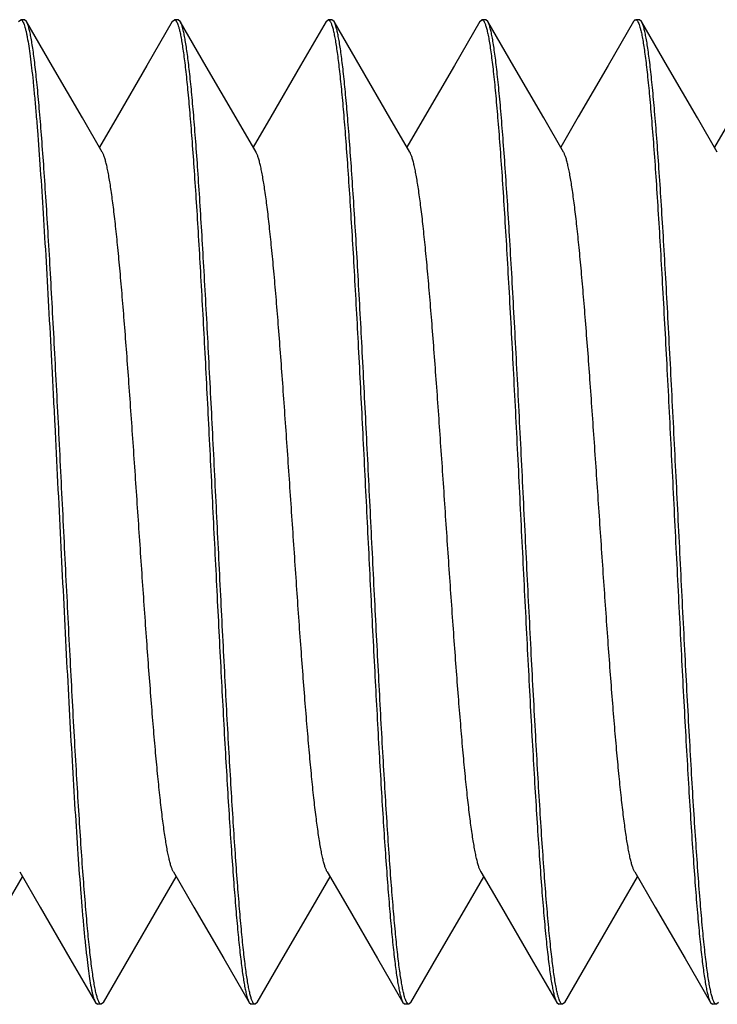
# Model space of a CAD drawing. Units: inches. Extents: x 0.4 to 16.6, y 0.6 to 10.4.
# Drawn here: x 9.7 to 10.2, y 7.4 to 8.1 of the extents above; entities that cross this region are included whole.
import ezdxf

# ---------------------------------------------------------------- set-up
doc = ezdxf.new("R2010")
doc.units = ezdxf.units.IN
doc.header["$LTSCALE"] = 0.935
doc.header["$MEASUREMENT"] = 0
doc.layers.get('0').update_dxf_attribs({"linetype": 'CONTINUOUS'})
doc.layers.add('AXIS', color=7, linetype='CONTINUOUS')

msp = doc.modelspace()

# ---------------------------------------------------------------- linework, layer by layer
at = {"color": 7, "linetype": 'CONTINUOUS'}
for p, q in [((9.70639, 8.07561), (9.70774, 8.07677)), ((9.71014, 8.07677), (9.70774, 8.07677)), ((9.70774, 8.07677), (9.70794, 8.07674)), ((9.70794, 8.07674), (9.70818, 8.07664)), ((9.70818, 8.07664), (9.70887, 8.07594)), ((9.71148, 8.07561), (9.71014, 8.07677)), ((9.80479, 8.07561), (9.80614, 8.07677)), ((9.80854, 8.07677), (9.80614, 8.07677)), ((9.80614, 8.07677), (9.80634, 8.07674)), ((9.80634, 8.07674), (9.80658, 8.07664)), ((9.80658, 8.07664), (9.80728, 8.07592)), ((9.80988, 8.07561), (9.80854, 8.07677)), ((9.90319, 8.07561), (9.90454, 8.07677)), ((9.90694, 8.07677), (9.90454, 8.07677)), ((9.90454, 8.07677), (9.90499, 8.07664)), ((9.90828, 8.07561), (9.90694, 8.07677)), ((10.00159, 8.07561), (10.00294, 8.07677)), ((10.00534, 8.07677), (10.00294, 8.07677)), ((10.00294, 8.07677), (10.00339, 8.07664)), ((10.00668, 8.07561), (10.00534, 8.07677)), ((10.10374, 8.07677), (10.10134, 8.07677)), ((10.10134, 8.07677), (10.10154, 8.07674)), ((10.10154, 8.07674), (10.10178, 8.07664)), ((10.10178, 8.07664), (10.10248, 8.07593)), ((10.10508, 8.07561), (10.10374, 8.07677)), ((9.75559, 7.44793), (9.75694, 7.44677)), ((9.75934, 7.44677), (9.75694, 7.44677)), ((9.75934, 7.44677), (9.75889, 7.4469)), ((9.76068, 7.44793), (9.75934, 7.44677)), ((9.85399, 7.44793), (9.85534, 7.44677)), ((9.85774, 7.44677), (9.85534, 7.44677)), ((9.85774, 7.44677), (9.85729, 7.4469)), ((9.85908, 7.44793), (9.85774, 7.44677)), ((9.95239, 7.44793), (9.95374, 7.44677)), ((9.95614, 7.44677), (9.95374, 7.44677)), ((9.95569, 7.44689), (9.95499, 7.44761)), ((9.95594, 7.44679), (9.95569, 7.44689)), ((9.95614, 7.44677), (9.95594, 7.44679)), ((9.95748, 7.44793), (9.95614, 7.44677)), ((10.05079, 7.44793), (10.05214, 7.44677)), ((10.05454, 7.44677), (10.05214, 7.44677)), ((10.0541, 7.44689), (10.0534, 7.4476)), ((10.05434, 7.44679), (10.0541, 7.44689)), ((10.05454, 7.44677), (10.05434, 7.44679)), ((10.05588, 7.44793), (10.05454, 7.44677)), ((10.14919, 7.44793), (10.15054, 7.44677)), ((10.15294, 7.44677), (10.15054, 7.44677)), ((10.15294, 7.44677), (10.15249, 7.4469)), ((10.15428, 7.44793), (10.15294, 7.44677))]:
    msp.add_line(p, q, dxfattribs=at)
for points in [[(9.75996, 7.99206), (9.74725, 8.01394), (9.72814, 8.04686), (9.71148, 8.07561)], [(9.80479, 8.07561), (9.78851, 8.04752), (9.76941, 8.0146), (9.75814, 7.9952)], [(9.85836, 7.99206), (9.84565, 8.01394), (9.82654, 8.04686), (9.80988, 8.07561)], [(9.90319, 8.07561), (9.88691, 8.04752), (9.86781, 8.0146), (9.85654, 7.9952)], [(9.95676, 7.99206), (9.94405, 8.01394), (9.92494, 8.04686), (9.90828, 8.07561)], [(10.00159, 8.07561), (9.98531, 8.04752), (9.96621, 8.0146), (9.95494, 7.9952)], [(10.05516, 7.99206), (10.04245, 8.01394), (10.02334, 8.04686), (10.00668, 8.07561)], [(10.09999, 8.07561), (10.08371, 8.04752), (10.06461, 8.0146), (10.05334, 7.9952)], [(10.15356, 7.99206), (10.14085, 8.01394), (10.12174, 8.04686), (10.10508, 8.07561)], [(10.19839, 8.07561), (10.18211, 8.04752), (10.16301, 8.0146), (10.15174, 7.9952)], [(9.70711, 7.53148), (9.72021, 7.50894), (9.73931, 7.47601), (9.75559, 7.44793)], [(9.80551, 7.53148), (9.81861, 7.50894), (9.83771, 7.47601), (9.85399, 7.44793)], [(9.90391, 7.53148), (9.91701, 7.50894), (9.93611, 7.47601), (9.95239, 7.44793)], [(10.00231, 7.53148), (10.01541, 7.50894), (10.03451, 7.47601), (10.05079, 7.44793)], [(10.10071, 7.53148), (10.11381, 7.50894), (10.13291, 7.47601), (10.14919, 7.44793)], [(9.66228, 7.44793), (9.67894, 7.47667), (9.69805, 7.50959), (9.70894, 7.52834)], [(9.76068, 7.44793), (9.77734, 7.47667), (9.79645, 7.50959), (9.80734, 7.52834)], [(9.85908, 7.44793), (9.87574, 7.47667), (9.89485, 7.50959), (9.90574, 7.52834)], [(9.95748, 7.44793), (9.97414, 7.47667), (9.99325, 7.50959), (10.00414, 7.52834)], [(10.05588, 7.44793), (10.07254, 7.47667), (10.09165, 7.50959), (10.10254, 7.52834)]]:
    msp.add_lwpolyline(points, dxfattribs=at)
for points, knots in [([(9.90499, 8.07664), (9.90512, 8.07656), (9.90538, 8.07634), (9.90572, 8.07589), (9.90607, 8.07529), (9.90641, 8.07453), (9.90676, 8.07363), (9.90725, 8.07212), (9.90757, 8.07089), (9.90778, 8.07003)], [0, 0, 0, 0, 0.061497, 0.138322, 0.232855, 0.346343, 0.479474, 0.632653, 1, 1, 1, 1]), ([(10.00339, 8.07664), (10.00352, 8.07656), (10.00378, 8.07634), (10.00412, 8.07589), (10.00447, 8.07529), (10.00481, 8.07453), (10.00516, 8.07363), (10.00565, 8.07212), (10.00597, 8.07089), (10.00618, 8.07003)], [0, 0, 0, 0, 0.061501, 0.138327, 0.23286, 0.346345, 0.479473, 0.63265, 1, 1, 1, 1]), ([(10.09999, 8.07561), (10.10009, 8.07578), (10.10029, 8.07609), (10.10063, 8.07647), (10.10097, 8.07671), (10.10122, 8.07677), (10.10134, 8.07677)], [0, 0, 0, 0, 0.329497, 0.59715, 0.813903, 1, 1, 1, 1]), ([(9.70887, 8.07594), (9.70897, 8.07579), (9.70916, 8.07547), (9.70954, 8.07471), (9.71001, 8.07351), (9.71054, 8.0718), (9.71087, 8.07052), (9.71103, 8.06982)], [0, 0, 0, 0, 0.079311, 0.171096, 0.39361, 0.669614, 1, 1, 1, 1]), ([(9.7561, 7.45348), (9.75584, 7.45454), (9.75534, 7.45686), (9.75465, 7.46065), (9.75396, 7.46503), (9.75327, 7.47), (9.75258, 7.47555), (9.75161, 7.48407), (9.75043, 7.49607), (9.74905, 7.51204), (9.74767, 7.52997), (9.74628, 7.54975), (9.7449, 7.5712), (9.74351, 7.59416), (9.74162, 7.62726), (9.73929, 7.67095), (9.73655, 7.7252), (9.73381, 7.78059), (9.7315, 7.82669), (9.72963, 7.86283), (9.72824, 7.88888), (9.72685, 7.91393), (9.72547, 7.93776), (9.72408, 7.9602), (9.7227, 7.98107), (9.72131, 8.00021), (9.71993, 8.01745), (9.71875, 8.03057), (9.71779, 8.04003), (9.71709, 8.0463), (9.7164, 8.05201), (9.71571, 8.05715), (9.71502, 8.0617), (9.71433, 8.06566), (9.71364, 8.06902), (9.71304, 8.07143), (9.71255, 8.07306), (9.71221, 8.07405), (9.71186, 8.07488), (9.71161, 8.07538), (9.71148, 8.0756)], [0, 0, 0, 0, 0.005223, 0.011396, 0.01851, 0.026555, 0.035519, 0.045388, 0.067755, 0.093486, 0.122385, 0.154221, 0.188752, 0.2257, 0.264779, 0.348072, 0.436005, 0.525807, 0.614652, 0.657837, 0.699737, 0.740024, 0.778376, 0.814492, 0.848088, 0.878898, 0.906686, 0.93123, 0.942229, 0.95235, 0.961573, 0.969879, 0.977258, 0.983699, 0.989193, 0.993733, 0.995648, 0.997328, 0.998776, 1, 1, 1, 1]), ([(9.80728, 8.07592), (9.80738, 8.07578), (9.80757, 8.07547), (9.80794, 8.07471), (9.8084, 8.07353), (9.80893, 8.07185), (9.80925, 8.07059), (9.80941, 8.06991)], [0, 0, 0, 0, 0.079833, 0.172005, 0.394849, 0.670555, 1, 1, 1, 1]), ([(9.81178, 8.07003), (9.81164, 8.07064), (9.81135, 8.07176), (9.81088, 8.07331), (9.81041, 8.07456), (9.81006, 8.07529), (9.80988, 8.0756)], [0, 0, 0, 0, 0.318949, 0.59142, 0.818033, 1, 1, 1, 1]), ([(9.91018, 8.07003), (9.91004, 8.07064), (9.90974, 8.07177), (9.90928, 8.07331), (9.90881, 8.07456), (9.90846, 8.07529), (9.90828, 8.0756)], [0, 0, 0, 0, 0.318951, 0.59142, 0.818032, 1, 1, 1, 1]), ([(10.05125, 7.45366), (10.051, 7.45473), (10.0505, 7.45707), (10.04981, 7.4609), (10.04912, 7.46531), (10.04843, 7.47031), (10.04774, 7.47589), (10.04677, 7.48444), (10.04559, 7.49648), (10.04421, 7.51249), (10.04283, 7.53046), (10.04145, 7.55025), (10.04006, 7.57172), (10.03868, 7.59469), (10.03679, 7.62779), (10.03447, 7.67147), (10.03173, 7.72568), (10.02898, 7.78103), (10.02668, 7.82708), (10.02481, 7.86317), (10.02343, 7.88918), (10.02204, 7.91419), (10.02065, 7.93798), (10.01927, 7.96039), (10.01789, 7.98122), (10.01651, 8.00033), (10.01513, 8.01754), (10.01394, 8.03064), (10.01298, 8.04008), (10.01229, 8.04635), (10.0116, 8.05205), (10.0109, 8.05718), (10.01021, 8.06172), (10.00952, 8.06568), (10.00884, 8.06903), (10.00824, 8.07144), (10.00775, 8.07306), (10.0074, 8.07405), (10.00706, 8.07489), (10.00681, 8.07538), (10.00668, 8.0756)], [0, 0, 0, 0, 0.005279, 0.011506, 0.018672, 0.026767, 0.035778, 0.045692, 0.068142, 0.093943, 0.122902, 0.154787, 0.189354, 0.226328, 0.265422, 0.34872, 0.436628, 0.526373, 0.615138, 0.658277, 0.700128, 0.740364, 0.778665, 0.814732, 0.848281, 0.879051, 0.906803, 0.931316, 0.942301, 0.952409, 0.961619, 0.969915, 0.977284, 0.983717, 0.989204, 0.993739, 0.995652, 0.99733, 0.998777, 1, 1, 1, 1]), ([(10.10248, 8.07593), (10.10258, 8.07579), (10.10277, 8.07547), (10.10314, 8.07471), (10.10361, 8.07353), (10.10413, 8.07182), (10.10446, 8.07056), (10.10462, 8.06987)], [0, 0, 0, 0, 0.079608, 0.171614, 0.394315, 0.670149, 1, 1, 1, 1]), ([(10.14968, 7.45355), (10.14943, 7.45461), (10.14893, 7.45694), (10.14824, 7.46074), (10.14755, 7.46513), (10.14686, 7.47012), (10.14616, 7.47568), (10.1452, 7.48421), (10.14401, 7.49623), (10.14263, 7.5122), (10.14125, 7.53015), (10.13987, 7.54993), (10.13849, 7.57139), (10.1371, 7.59436), (10.13521, 7.62745), (10.13288, 7.67114), (10.13014, 7.72537), (10.1274, 7.78075), (10.12509, 7.82683), (10.12322, 7.86295), (10.12184, 7.88899), (10.12045, 7.91402), (10.11906, 7.93784), (10.11768, 7.96027), (10.11629, 7.98113), (10.11491, 8.00025), (10.11353, 8.01748), (10.11235, 8.0306), (10.11138, 8.04005), (10.11069, 8.04632), (10.11, 8.05203), (10.10931, 8.05716), (10.10862, 8.06171), (10.10793, 8.06567), (10.10724, 8.06902), (10.10664, 8.07144), (10.10615, 8.07306), (10.10581, 8.07405), (10.10546, 8.07488), (10.10521, 8.07538), (10.10508, 8.0756)], [0, 0, 0, 0, 0.005244, 0.011437, 0.01857, 0.026633, 0.035615, 0.0455, 0.067898, 0.093655, 0.122576, 0.15443, 0.188974, 0.225932, 0.265014, 0.348306, 0.436228, 0.526008, 0.614825, 0.657993, 0.699877, 0.740146, 0.77848, 0.814579, 0.848158, 0.878953, 0.906728, 0.931261, 0.942255, 0.952371, 0.961589, 0.969892, 0.977268, 0.983706, 0.989197, 0.993735, 0.995649, 0.997328, 0.998777, 1, 1, 1, 1]), ([(9.71103, 8.06982), (9.7112, 8.06913), (9.71152, 8.06766), (9.71217, 8.06436), (9.71296, 8.05958), (9.71387, 8.05307), (9.71479, 8.04554), (9.71571, 8.03701), (9.71663, 8.02753), (9.71755, 8.01712), (9.71882, 8.0015), (9.72039, 7.97996), (9.72222, 7.9519), (9.72405, 7.92118), (9.72588, 7.88824), (9.72772, 7.85354), (9.73019, 7.80517), (9.73321, 7.74403), (9.73625, 7.68331), (9.73874, 7.63625), (9.74, 7.61357), (9.74064, 7.60253)], [0, 0, 0, 0, 0.004544, 0.009647, 0.021515, 0.035575, 0.051791, 0.070112, 0.090472, 0.112804, 0.137035, 0.190847, 0.251167, 0.317161, 0.387921, 0.462456, 0.539734, 0.698186, 0.854489, 0.929152, 1, 1, 1, 1]), ([(9.80941, 8.06991), (9.80965, 8.06889), (9.81013, 8.06667), (9.81079, 8.06306), (9.81145, 8.05889), (9.81211, 8.0542), (9.81278, 8.04897), (9.8137, 8.04096), (9.81484, 8.02971), (9.81616, 8.01477), (9.81748, 7.998), (9.8188, 7.97951), (9.82013, 7.95945), (9.82145, 7.93795), (9.82327, 7.90688), (9.8255, 7.8657), (9.82813, 7.81432), (9.83075, 7.76143), (9.83338, 7.70854), (9.83601, 7.6572), (9.83824, 7.61606), (9.84005, 7.58503), (9.84138, 7.56356), (9.84271, 7.54353), (9.84403, 7.52509), (9.84535, 7.50836), (9.84667, 7.49347), (9.84781, 7.48226), (9.84873, 7.47429), (9.84939, 7.46909), (9.85006, 7.46441), (9.85072, 7.46028), (9.85138, 7.45669), (9.85185, 7.45449), (9.8521, 7.45348)], [0, 0, 0, 0, 0.005071, 0.01102, 0.017839, 0.02552, 0.034051, 0.043421, 0.064606, 0.088923, 0.116208, 0.146259, 0.178867, 0.213796, 0.250793, 0.329913, 0.41394, 0.500442, 0.586924, 0.670895, 0.749931, 0.786877, 0.821749, 0.854295, 0.88428, 0.911493, 0.935734, 0.956839, 0.966168, 0.974657, 0.982294, 0.989069, 0.994973, 1, 1, 1, 1]), ([(9.85449, 7.45353), (9.85424, 7.45454), (9.85377, 7.45675), (9.85311, 7.46035), (9.85244, 7.4645), (9.85178, 7.46918), (9.85112, 7.4744), (9.85019, 7.48238), (9.84906, 7.49361), (9.84774, 7.50853), (9.84642, 7.52528), (9.84509, 7.54375), (9.84376, 7.56381), (9.84244, 7.5853), (9.84063, 7.61636), (9.83839, 7.65754), (9.83576, 7.70892), (9.83313, 7.76183), (9.8305, 7.81474), (9.82788, 7.86611), (9.82564, 7.90728), (9.82383, 7.93834), (9.8225, 7.95982), (9.82118, 7.97987), (9.81985, 7.99833), (9.81853, 8.01508), (9.81721, 8.02999), (9.81607, 8.04121), (9.81515, 8.04918), (9.81449, 8.05439), (9.81382, 8.05907), (9.81316, 8.06322), (9.8125, 8.06681), (9.81203, 8.06902), (9.81178, 8.07003)], [0, 0, 0, 0, 0.005044, 0.010966, 0.017759, 0.025414, 0.033922, 0.043269, 0.06441, 0.088688, 0.115939, 0.145961, 0.178544, 0.213453, 0.250434, 0.329536, 0.413563, 0.500079, 0.586592, 0.670609, 0.749697, 0.786669, 0.821567, 0.854139, 0.884149, 0.911387, 0.935652, 0.956779, 0.966118, 0.974618, 0.982265, 0.98905, 0.994964, 1, 1, 1, 1]), ([(9.90778, 8.07003), (9.90803, 8.06902), (9.9085, 8.06681), (9.90916, 8.06322), (9.90982, 8.05907), (9.91049, 8.05439), (9.91115, 8.04918), (9.91207, 8.04121), (9.91321, 8.02999), (9.91453, 8.01508), (9.91585, 7.99833), (9.91718, 7.97987), (9.9185, 7.95982), (9.91983, 7.93834), (9.92164, 7.90728), (9.92388, 7.86611), (9.9265, 7.81474), (9.92913, 7.76183), (9.93176, 7.70892), (9.93439, 7.65754), (9.93663, 7.61636), (9.93844, 7.5853), (9.93976, 7.56381), (9.94109, 7.54375), (9.94242, 7.52528), (9.94374, 7.50853), (9.94506, 7.49361), (9.94619, 7.48238), (9.94712, 7.4744), (9.94778, 7.46918), (9.94844, 7.4645), (9.94911, 7.46035), (9.94977, 7.45675), (9.95024, 7.45454), (9.95049, 7.45353)], [0, 0, 0, 0, 0.005036, 0.01095, 0.017735, 0.025382, 0.033882, 0.043221, 0.064348, 0.088613, 0.115851, 0.145861, 0.178433, 0.213331, 0.250303, 0.329391, 0.413408, 0.499921, 0.586437, 0.670464, 0.749566, 0.786547, 0.821456, 0.854039, 0.884061, 0.911312, 0.93559, 0.956731, 0.966078, 0.974586, 0.982241, 0.989034, 0.994956, 1, 1, 1, 1]), ([(9.95286, 7.45363), (9.95262, 7.45465), (9.95214, 7.45687), (9.95148, 7.46049), (9.95082, 7.46465), (9.95016, 7.46935), (9.9495, 7.47458), (9.94857, 7.48259), (9.94744, 7.49384), (9.94612, 7.50878), (9.9448, 7.52555), (9.94347, 7.54403), (9.94215, 7.5641), (9.94082, 7.58559), (9.93901, 7.61666), (9.93678, 7.65783), (9.93415, 7.70919), (9.93152, 7.76208), (9.92889, 7.81495), (9.92627, 7.86629), (9.92404, 7.90742), (9.92222, 7.93845), (9.9209, 7.95991), (9.91957, 7.97994), (9.91825, 7.99839), (9.91693, 8.01512), (9.91561, 8.03002), (9.91447, 8.04123), (9.91355, 8.0492), (9.91289, 8.05441), (9.91222, 8.05908), (9.91156, 8.06322), (9.9109, 8.06681), (9.91043, 8.06902), (9.91018, 8.07003)], [0, 0, 0, 0, 0.005074, 0.011025, 0.017847, 0.025529, 0.034062, 0.043434, 0.064621, 0.088939, 0.116222, 0.146271, 0.178876, 0.213801, 0.250793, 0.329901, 0.413915, 0.500405, 0.586875, 0.670837, 0.749867, 0.786812, 0.821685, 0.854233, 0.884222, 0.911441, 0.935689, 0.956803, 0.966137, 0.974631, 0.982274, 0.989056, 0.994967, 1, 1, 1, 1]), ([(10.00618, 8.07003), (10.00644, 8.06897), (10.00694, 8.06665), (10.00763, 8.06285), (10.00832, 8.05846), (10.00901, 8.05349), (10.0097, 8.04794), (10.01067, 8.03941), (10.01186, 8.0274), (10.01323, 8.01144), (10.01461, 7.9935), (10.016, 7.97372), (10.01738, 7.95226), (10.01877, 7.9293), (10.02066, 7.89621), (10.02299, 7.85251), (10.02573, 7.79828), (10.02847, 7.74288), (10.03078, 7.69679), (10.03265, 7.66066), (10.03404, 7.63461), (10.03542, 7.60958), (10.03681, 7.58574), (10.0382, 7.56331), (10.03958, 7.54244), (10.04096, 7.52331), (10.04234, 7.50607), (10.04353, 7.49295), (10.04449, 7.4835), (10.04518, 7.47723), (10.04588, 7.47151), (10.04657, 7.46638), (10.04726, 7.46183), (10.04795, 7.45787), (10.04864, 7.45451), (10.04923, 7.4521), (10.04972, 7.45048), (10.05007, 7.44949), (10.05041, 7.44865), (10.05066, 7.44815), (10.05079, 7.44793)], [0, 0, 0, 0, 0.005231, 0.011411, 0.018532, 0.026583, 0.035554, 0.045428, 0.067807, 0.093547, 0.122454, 0.154296, 0.188832, 0.225784, 0.264863, 0.348156, 0.436084, 0.525878, 0.614713, 0.657892, 0.699786, 0.740067, 0.778412, 0.814522, 0.848112, 0.878917, 0.9067, 0.931241, 0.942238, 0.952358, 0.961578, 0.969884, 0.977262, 0.983702, 0.989194, 0.993734, 0.995648, 0.997328, 0.998776, 1, 1, 1, 1]), ([(10.10462, 8.06987), (10.10488, 8.06881), (10.10537, 8.06646), (10.10606, 8.06264), (10.10675, 8.05823), (10.10744, 8.05323), (10.10814, 8.04765), (10.1091, 8.0391), (10.11029, 8.02706), (10.11166, 8.01106), (10.11304, 7.99309), (10.11443, 7.97329), (10.11581, 7.95182), (10.11719, 7.92885), (10.11908, 7.89575), (10.12141, 7.85207), (10.12415, 7.79786), (10.12689, 7.74251), (10.1292, 7.69646), (10.13106, 7.66037), (10.13245, 7.63436), (10.13384, 7.60935), (10.13522, 7.58555), (10.13661, 7.56315), (10.13799, 7.54231), (10.13937, 7.52321), (10.14075, 7.50599), (10.14193, 7.49289), (10.14289, 7.48345), (10.14359, 7.47719), (10.14428, 7.47148), (10.14497, 7.46636), (10.14566, 7.46181), (10.14635, 7.45786), (10.14704, 7.4545), (10.14764, 7.45209), (10.14812, 7.45047), (10.14847, 7.44948), (10.14882, 7.44865), (10.14907, 7.44815), (10.14919, 7.44793)], [0, 0, 0, 0, 0.005278, 0.011504, 0.018669, 0.026763, 0.035773, 0.045686, 0.068135, 0.093935, 0.122893, 0.154777, 0.189343, 0.226317, 0.26541, 0.34871, 0.436619, 0.526365, 0.615131, 0.65827, 0.700122, 0.740358, 0.778659, 0.814728, 0.848278, 0.879048, 0.906801, 0.931314, 0.942299, 0.952407, 0.961618, 0.969914, 0.977284, 0.983717, 0.989204, 0.993739, 0.995651, 0.99733, 0.998777, 1, 1, 1, 1]), ([(9.80551, 7.53148), (9.80539, 7.5317), (9.80513, 7.53218), (9.80463, 7.5333), (9.80402, 7.53501), (9.80332, 7.53741), (9.80262, 7.54028), (9.80191, 7.54361), (9.80121, 7.54738), (9.8005, 7.5516), (9.79951, 7.55807), (9.7983, 7.56721), (9.79689, 7.57936), (9.79548, 7.59301), (9.79407, 7.60806), (9.79265, 7.62437), (9.79072, 7.64826), (9.78834, 7.68021), (9.78554, 7.72031), (9.78274, 7.76177), (9.77994, 7.80323), (9.77757, 7.83716), (9.77565, 7.86327), (9.77424, 7.88171), (9.77282, 7.89916), (9.77141, 7.91548), (9.76999, 7.93052), (9.76858, 7.94418), (9.76718, 7.95633), (9.76596, 7.96546), (9.76498, 7.97193), (9.76427, 7.97615), (9.76356, 7.97992), (9.76286, 7.98325), (9.76215, 7.98612), (9.76145, 7.98853), (9.76084, 7.99023), (9.76034, 7.99136), (9.76009, 7.99184), (9.75996, 7.99206)], [0, 0, 0, 0, 0.00164, 0.00351, 0.007955, 0.01336, 0.019733, 0.027069, 0.035357, 0.044585, 0.054736, 0.077744, 0.104198, 0.133887, 0.16658, 0.202004, 0.239874, 0.321693, 0.40936, 0.499999, 0.590638, 0.678305, 0.720118, 0.760125, 0.797994, 0.833419, 0.866112, 0.895801, 0.922256, 0.945262, 0.955413, 0.964642, 0.972931, 0.980267, 0.986638, 0.992043, 0.996489, 0.998359, 1, 1, 1, 1]), ([(9.90391, 7.53148), (9.90379, 7.5317), (9.90353, 7.53218), (9.90303, 7.5333), (9.90242, 7.53501), (9.90172, 7.53742), (9.90102, 7.54028), (9.90031, 7.54361), (9.89961, 7.54738), (9.8989, 7.5516), (9.89791, 7.55807), (9.8967, 7.56721), (9.89529, 7.57936), (9.89388, 7.59301), (9.89247, 7.60806), (9.89105, 7.62437), (9.88964, 7.64182), (9.88822, 7.66026), (9.8863, 7.68638), (9.88394, 7.72031), (9.88114, 7.76177), (9.87834, 7.80323), (9.87597, 7.83716), (9.87405, 7.86327), (9.87264, 7.88171), (9.87122, 7.89916), (9.86981, 7.91548), (9.86839, 7.93052), (9.86698, 7.94418), (9.86558, 7.95633), (9.86436, 7.96546), (9.86338, 7.97193), (9.86267, 7.97615), (9.86196, 7.97992), (9.86126, 7.98325), (9.86055, 7.98612), (9.85985, 7.98853), (9.85924, 7.99023), (9.85874, 7.99136), (9.85849, 7.99184), (9.85836, 7.99206)], [0, 0, 0, 0, 0.001639, 0.003507, 0.007954, 0.013362, 0.019736, 0.027069, 0.035355, 0.044582, 0.054738, 0.077745, 0.104195, 0.133889, 0.166579, 0.202003, 0.239875, 0.279879, 0.321693, 0.409359, 0.499999, 0.590638, 0.678303, 0.720118, 0.760123, 0.797992, 0.833419, 0.866108, 0.8958, 0.922255, 0.945257, 0.955412, 0.964643, 0.972931, 0.980263, 0.986633, 0.992041, 0.99649, 0.99836, 1, 1, 1, 1]), ([(10.00231, 7.53148), (10.00219, 7.5317), (10.00193, 7.53218), (10.00143, 7.5333), (10.00082, 7.53501), (10.00012, 7.53742), (9.99942, 7.54028), (9.99871, 7.54361), (9.99801, 7.54738), (9.9973, 7.5516), (9.99631, 7.55808), (9.9951, 7.56721), (9.99369, 7.57936), (9.99228, 7.59301), (9.99087, 7.60806), (9.98946, 7.62437), (9.98804, 7.64182), (9.98662, 7.66026), (9.9847, 7.68638), (9.98234, 7.72031), (9.97954, 7.76177), (9.97674, 7.80323), (9.97437, 7.83716), (9.97245, 7.86327), (9.97104, 7.88171), (9.96962, 7.89916), (9.96821, 7.91548), (9.96679, 7.93052), (9.96538, 7.94418), (9.96398, 7.95633), (9.96276, 7.96546), (9.96178, 7.97193), (9.96107, 7.97615), (9.96036, 7.97992), (9.95966, 7.98325), (9.95895, 7.98612), (9.95825, 7.98853), (9.95764, 7.99023), (9.95714, 7.99136), (9.95689, 7.99184), (9.95676, 7.99206)], [0, 0, 0, 0, 0.00164, 0.003511, 0.007959, 0.013367, 0.019737, 0.027069, 0.035357, 0.044588, 0.054742, 0.077745, 0.1042, 0.133892, 0.166581, 0.202008, 0.239877, 0.279882, 0.321697, 0.409362, 0.500001, 0.590641, 0.678307, 0.720121, 0.760125, 0.797997, 0.833421, 0.866111, 0.895805, 0.922255, 0.945262, 0.955418, 0.964645, 0.97293, 0.980264, 0.986638, 0.992047, 0.996492, 0.998361, 1, 1, 1, 1]), ([(10.10071, 7.53148), (10.10059, 7.5317), (10.10033, 7.53218), (10.09983, 7.5333), (10.09922, 7.53501), (10.09852, 7.53742), (10.09782, 7.54028), (10.09711, 7.54361), (10.09641, 7.54738), (10.0957, 7.5516), (10.09471, 7.55808), (10.0935, 7.56721), (10.09209, 7.57936), (10.09068, 7.59301), (10.08927, 7.60806), (10.08785, 7.62437), (10.08644, 7.64182), (10.08502, 7.66026), (10.0831, 7.68638), (10.08074, 7.72031), (10.07794, 7.76177), (10.07514, 7.80323), (10.07234, 7.84333), (10.06996, 7.87528), (10.06802, 7.89917), (10.06661, 7.91548), (10.06519, 7.93053), (10.06378, 7.94418), (10.06238, 7.95633), (10.06116, 7.96546), (10.06018, 7.97193), (10.05947, 7.97615), (10.05876, 7.97993), (10.05806, 7.98325), (10.05735, 7.98612), (10.05665, 7.98853), (10.05604, 7.99023), (10.05554, 7.99136), (10.05529, 7.99184), (10.05516, 7.99206)], [0, 0, 0, 0, 0.001641, 0.003511, 0.007957, 0.013362, 0.019733, 0.027069, 0.035358, 0.044587, 0.054739, 0.077745, 0.1042, 0.133889, 0.166582, 0.202007, 0.239877, 0.279884, 0.321697, 0.409365, 0.500004, 0.590644, 0.678311, 0.76013, 0.798, 0.833423, 0.866116, 0.895805, 0.922258, 0.945265, 0.955416, 0.964643, 0.972931, 0.980267, 0.986639, 0.992045, 0.99649, 0.99836, 1, 1, 1, 1]), ([(9.74064, 7.60253), (9.74124, 7.59212), (9.74242, 7.5722), (9.74427, 7.54381), (9.74586, 7.52203), (9.74714, 7.50626), (9.74807, 7.49576), (9.749, 7.48621), (9.74993, 7.47764), (9.75085, 7.47008), (9.75177, 7.46356), (9.75257, 7.45879), (9.75323, 7.45552), (9.75369, 7.45346), (9.75415, 7.45168), (9.75462, 7.45018), (9.75508, 7.44895), (9.75542, 7.44823), (9.75559, 7.44793)], [0, 0, 0, 0, 0.201038, 0.384781, 0.548479, 0.622109, 0.689918, 0.751657, 0.80711, 0.856102, 0.898466, 0.934076, 0.949325, 0.962861, 0.974682, 0.984793, 0.993218, 1, 1, 1, 1]), ([(9.75889, 7.4469), (9.75876, 7.44697), (9.7585, 7.44719), (9.75815, 7.44764), (9.75781, 7.44824), (9.75747, 7.44899), (9.75712, 7.4499), (9.75663, 7.4514), (9.75631, 7.45262), (9.7561, 7.45348)], [0, 0, 0, 0, 0.061598, 0.138503, 0.233086, 0.346591, 0.479707, 0.632838, 1, 1, 1, 1]), ([(9.8521, 7.45348), (9.85225, 7.45288), (9.85253, 7.45175), (9.853, 7.45022), (9.85347, 7.44897), (9.85381, 7.44824), (9.85399, 7.44793)], [0, 0, 0, 0, 0.318812, 0.591237, 0.817895, 1, 1, 1, 1]), ([(9.85729, 7.4469), (9.85716, 7.44697), (9.8569, 7.44719), (9.85655, 7.44764), (9.85621, 7.44825), (9.85586, 7.449), (9.85551, 7.44992), (9.85502, 7.45143), (9.8547, 7.45266), (9.85449, 7.45353)], [0, 0, 0, 0, 0.061395, 0.138135, 0.232615, 0.346082, 0.479227, 0.632454, 1, 1, 1, 1]), ([(9.95049, 7.45353), (9.95063, 7.45292), (9.95093, 7.45179), (9.9514, 7.45024), (9.95186, 7.44897), (9.95221, 7.44824), (9.95239, 7.44793)], [0, 0, 0, 0, 0.319096, 0.591615, 0.818178, 1, 1, 1, 1]), ([(9.95499, 7.44761), (9.9549, 7.44775), (9.95471, 7.44807), (9.95433, 7.44882), (9.95387, 7.45), (9.95335, 7.45169), (9.95303, 7.45295), (9.95286, 7.45363)], [0, 0, 0, 0, 0.079766, 0.17189, 0.394691, 0.670435, 1, 1, 1, 1]), ([(10.0534, 7.4476), (10.0533, 7.44775), (10.05311, 7.44806), (10.05273, 7.44882), (10.05227, 7.45001), (10.05174, 7.45171), (10.05142, 7.45297), (10.05125, 7.45366)], [0, 0, 0, 0, 0.079588, 0.171579, 0.394267, 0.670113, 1, 1, 1, 1]), ([(10.15249, 7.4469), (10.15236, 7.44697), (10.1521, 7.44719), (10.15175, 7.44765), (10.15141, 7.44825), (10.15106, 7.44901), (10.15071, 7.44992), (10.15022, 7.45144), (10.14989, 7.45268), (10.14968, 7.45355)], [0, 0, 0, 0, 0.061329, 0.138014, 0.232457, 0.345908, 0.47906, 0.632318, 1, 1, 1, 1])]:
    msp.add_open_spline(points, degree=3, knots=knots, dxfattribs=at)
at = {"layer": 'AXIS', "color": 7, "linetype": 'CONTINUOUS'}
for p, q in [((9.71014, 8.07677), (9.70774, 8.07677)), ((9.80854, 8.07677), (9.80614, 8.07677)), ((9.90694, 8.07677), (9.90454, 8.07677)), ((10.00534, 8.07677), (10.00294, 8.07677)), ((10.10374, 8.07677), (10.10134, 8.07677)), ((9.75934, 7.44677), (9.75694, 7.44677)), ((9.85774, 7.44677), (9.85534, 7.44677)), ((9.95614, 7.44677), (9.95374, 7.44677)), ((10.05454, 7.44677), (10.05214, 7.44677)), ((10.15294, 7.44677), (10.15054, 7.44677))]:
    msp.add_line(p, q, dxfattribs=at)

doc.saveas('drawing.dxf')
